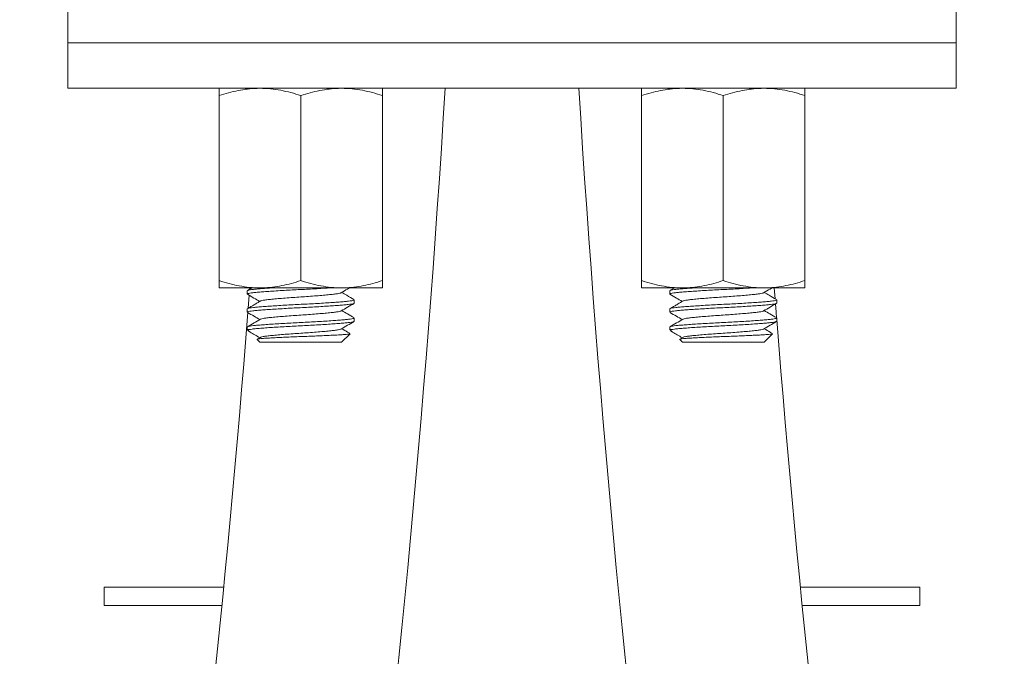
# Model space of a CAD drawing. Units: millimetres. Extents: x -89 to 353, y -248 to 484.
# Drawn here: x 278 to 333, y 142 to 177 of the extents above; entities that cross this region are included whole.
import ezdxf

# ---------------------------------------------------------------- set-up
doc = ezdxf.new("R2010")
doc.units = ezdxf.units.MM

msp = doc.modelspace()

# ---------------------------------------------------------------- linework, layer by layer
at = {"color": 7, "linetype": 'Continuous', "lineweight": 0}
for p, q in [((280.879, 177.857), (280.879, 175.857)), ((329.879, 175.857), (329.879, 177.857)), ((280.879, 175.857), (280.879, 173.357)), ((280.879, 175.857), (329.879, 175.857)), ((329.879, 173.357), (329.879, 175.857)), ((329.879, 173.357), (280.879, 173.357)), ((289.229, 172.955), (289.229, 162.759)), ((293.729, 172.955), (293.729, 162.759)), ((298.229, 172.955), (298.229, 162.759)), ((312.529, 172.955), (312.529, 162.759)), ((317.029, 172.955), (317.029, 162.759)), ((321.529, 172.955), (321.529, 162.759)), ((291.479, 162.357), (289.229, 162.357)), ((290.779, 162.198), (290.779, 162.017)), ((291.039, 162.357), (290.791, 162.213)), ((290.883, 161.951), (290.827, 161.233)), ((290.914, 162.357), (290.908, 162.276)), ((295.979, 162.357), (291.479, 162.357)), ((298.229, 162.357), (295.979, 162.357)), ((314.779, 162.357), (312.529, 162.357)), ((314.079, 162.198), (314.079, 162.017)), ((314.339, 162.357), (314.091, 162.213)), ((319.279, 162.357), (314.779, 162.357)), ((321.529, 162.357), (319.279, 162.357)), ((319.891, 161.748), (319.845, 162.357)), ((296.679, 161.517), (296.679, 161.698)), ((319.979, 161.517), (319.979, 161.698)), ((290.779, 161.198), (290.779, 161.017)), ((314.079, 161.198), (314.079, 161.017)), ((296.679, 160.517), (296.679, 160.698)), ((319.979, 160.517), (319.979, 160.698)), ((290.779, 160.198), (290.779, 160.057)), ((290.779, 160.057), (290.879, 159.958)), ((290.779, 160.057), (290.869, 160.057)), ((295.979, 159.357), (296.447, 159.825)), ((314.079, 160.198), (314.079, 160.057)), ((314.079, 160.057), (314.179, 159.958)), ((314.079, 160.057), (314.169, 160.057)), ((319.279, 159.357), (319.747, 159.825)), ((291.502, 159.627), (291.328, 159.525)), ((291.328, 159.509), (291.479, 159.357)), ((291.479, 159.357), (295.979, 159.357)), ((314.802, 159.627), (314.628, 159.525)), ((314.628, 159.509), (314.779, 159.357)), ((314.779, 159.357), (319.279, 159.357)), ((282.879, 145.857), (282.879, 144.857)), ((282.879, 145.857), (289.476, 145.857)), ((321.282, 145.857), (327.879, 145.857)), ((327.879, 144.857), (327.879, 145.857)), ((282.879, 144.857), (289.377, 144.857)), ((321.381, 144.857), (327.879, 144.857))]:
    msp.add_line(p, q, dxfattribs=at)
at = {"color": 7, "linetype": 'Continuous', "lineweight": 0, "flags": 128}
msp.add_lwpolyline([(319.973, 160.694), (319.948, 161.014), (319.912, 161.477)], dxfattribs=at)
at = {"color": 7, "linetype": 'Continuous', "lineweight": 0}
for centre, radius, start, end in [((-472.427, 220.557), 775.556, 348.676307, 356.510849), ((1083.186, 220.557), 775.556, 183.489151, 191.323693), ((-472.427, 220.557), 765.556, 348.676307, 355.539253), ((1083.186, 220.557), 765.556, 184.490494, 191.323693)]:
    msp.add_arc(centre, radius, start, end, dxfattribs=at)
for points, knots in [([(291.479, 173.357), (291.426, 173.357), (291.197, 173.355), (290.793, 173.325), (290.269, 173.242), (289.746, 173.119), (289.402, 173.01), (289.229, 172.955)], [0, 0, 0, 0, 0.070022, 0.300399, 0.530812, 0.765383, 1, 1, 1, 1]), ([(289.229, 172.955), (289.229, 173.011), (289.229, 173.11), (289.229, 173.22), (289.229, 173.298), (289.229, 173.348), (289.229, 173.354), (289.229, 173.357)], [0, 0, 0, 0, 0.237501, 0.426925, 0.616328, 0.80817, 1, 1, 1, 1]), ([(293.729, 172.955), (293.547, 173.013), (293.184, 173.128), (292.624, 173.255), (292.056, 173.341), (291.671, 173.352), (291.479, 173.357)], [0, 0, 0, 0, 0.247711, 0.495365, 0.747706, 1, 1, 1, 1]), ([(295.979, 173.357), (295.926, 173.357), (295.697, 173.355), (295.293, 173.325), (294.769, 173.242), (294.246, 173.119), (293.902, 173.01), (293.729, 172.955)], [0, 0, 0, 0, 0.070022, 0.300399, 0.530812, 0.765384, 1, 1, 1, 1]), ([(298.229, 172.955), (298.047, 173.013), (297.684, 173.128), (297.124, 173.255), (296.556, 173.341), (296.171, 173.352), (295.979, 173.357)], [0, 0, 0, 0, 0.247711, 0.495366, 0.747705, 1, 1, 1, 1]), ([(298.229, 173.357), (298.229, 173.354), (298.229, 173.348), (298.229, 173.299), (298.229, 173.222), (298.229, 173.111), (298.229, 173.011), (298.229, 172.955)], [0, 0, 0, 0, 0.1892844, 0.3785807, 0.5705283, 0.7624987, 1, 1, 1, 1]), ([(314.779, 173.357), (314.726, 173.357), (314.497, 173.355), (314.093, 173.325), (313.569, 173.242), (313.046, 173.119), (312.702, 173.01), (312.529, 172.955)], [0, 0, 0, 0, 0.070022, 0.300399, 0.530812, 0.765383, 1, 1, 1, 1]), ([(312.529, 172.955), (312.529, 173.011), (312.529, 173.11), (312.529, 173.22), (312.529, 173.298), (312.529, 173.348), (312.529, 173.354), (312.529, 173.357)], [0, 0, 0, 0, 0.237501, 0.426925, 0.616328, 0.80817, 1, 1, 1, 1]), ([(317.029, 172.955), (316.847, 173.013), (316.484, 173.128), (315.924, 173.255), (315.356, 173.341), (314.971, 173.352), (314.779, 173.357)], [0, 0, 0, 0, 0.247711, 0.495365, 0.747705, 1, 1, 1, 1]), ([(319.279, 173.357), (319.226, 173.357), (318.997, 173.355), (318.593, 173.325), (318.069, 173.242), (317.546, 173.119), (317.202, 173.01), (317.029, 172.955)], [0, 0, 0, 0, 0.0700218, 0.300399, 0.5308121, 0.7653832, 1, 1, 1, 1]), ([(321.529, 172.955), (321.347, 173.013), (320.984, 173.128), (320.424, 173.255), (319.856, 173.341), (319.471, 173.352), (319.279, 173.357)], [0, 0, 0, 0, 0.247711, 0.495366, 0.747705, 1, 1, 1, 1]), ([(321.529, 173.357), (321.529, 173.354), (321.529, 173.348), (321.529, 173.299), (321.529, 173.222), (321.529, 173.111), (321.529, 173.011), (321.529, 172.955)], [0, 0, 0, 0, 0.1892844, 0.3785807, 0.5705283, 0.7624987, 1, 1, 1, 1]), ([(289.229, 162.759), (289.411, 162.702), (289.775, 162.587), (290.334, 162.46), (290.903, 162.374), (291.287, 162.363), (291.479, 162.357)], [0, 0, 0, 0, 0.2477111, 0.4953655, 0.7477053, 1, 1, 1, 1]), ([(289.229, 162.357), (289.229, 162.361), (289.229, 162.367), (289.229, 162.416), (289.229, 162.493), (289.229, 162.604), (289.229, 162.704), (289.229, 162.759)], [0, 0, 0, 0, 0.189284, 0.378581, 0.570528, 0.762499, 1, 1, 1, 1]), ([(291.479, 162.357), (291.533, 162.358), (291.761, 162.36), (292.165, 162.39), (292.69, 162.473), (293.212, 162.596), (293.557, 162.705), (293.729, 162.759)], [0, 0, 0, 0, 0.070022, 0.300399, 0.530812, 0.765383, 1, 1, 1, 1]), ([(293.729, 162.759), (293.911, 162.702), (294.275, 162.587), (294.834, 162.46), (295.403, 162.374), (295.787, 162.363), (295.979, 162.357)], [0, 0, 0, 0, 0.247711, 0.495365, 0.747705, 1, 1, 1, 1]), ([(295.979, 162.357), (296.033, 162.358), (296.261, 162.36), (296.665, 162.39), (297.19, 162.473), (297.712, 162.596), (298.057, 162.705), (298.229, 162.759)], [0, 0, 0, 0, 0.070022, 0.300399, 0.530812, 0.765383, 1, 1, 1, 1]), ([(298.229, 162.759), (298.229, 162.704), (298.229, 162.605), (298.229, 162.494), (298.229, 162.417), (298.229, 162.367), (298.229, 162.361), (298.229, 162.357)], [0, 0, 0, 0, 0.2375014, 0.426925, 0.6163276, 0.80817, 1, 1, 1, 1]), ([(312.529, 162.759), (312.711, 162.702), (313.075, 162.587), (313.634, 162.46), (314.203, 162.374), (314.587, 162.363), (314.779, 162.357)], [0, 0, 0, 0, 0.247711, 0.495365, 0.747705, 1, 1, 1, 1]), ([(312.529, 162.357), (312.529, 162.361), (312.529, 162.367), (312.529, 162.416), (312.529, 162.493), (312.529, 162.604), (312.529, 162.704), (312.529, 162.759)], [0, 0, 0, 0, 0.189284, 0.378581, 0.570528, 0.762499, 1, 1, 1, 1]), ([(314.779, 162.357), (314.833, 162.358), (315.061, 162.36), (315.465, 162.39), (315.99, 162.473), (316.512, 162.596), (316.857, 162.705), (317.029, 162.759)], [0, 0, 0, 0, 0.070022, 0.300399, 0.530812, 0.765384, 1, 1, 1, 1]), ([(317.029, 162.759), (317.211, 162.702), (317.575, 162.587), (318.134, 162.46), (318.703, 162.374), (319.087, 162.363), (319.279, 162.357)], [0, 0, 0, 0, 0.247711, 0.495365, 0.747706, 1, 1, 1, 1]), ([(319.279, 162.357), (319.333, 162.358), (319.561, 162.36), (319.965, 162.39), (320.49, 162.473), (321.012, 162.596), (321.357, 162.705), (321.529, 162.759)], [0, 0, 0, 0, 0.070022, 0.3003992, 0.5308123, 0.7653835, 1, 1, 1, 1]), ([(321.529, 162.759), (321.529, 162.704), (321.529, 162.605), (321.529, 162.494), (321.529, 162.417), (321.529, 162.367), (321.529, 162.361), (321.529, 162.357)], [0, 0, 0, 0, 0.2375014, 0.426925, 0.6163276, 0.80817, 1, 1, 1, 1]), ([(295.313, 162.357), (295.225, 162.351), (295.004, 162.337), (294.612, 162.313), (294.161, 162.288), (293.705, 162.265), (293.25, 162.242), (292.8, 162.217), (292.365, 162.191), (291.964, 162.164), (291.61, 162.138), (291.316, 162.113), (291.081, 162.091), (290.909, 162.067), (290.799, 162.042), (290.787, 162.025), (290.781, 162.017)], [0, 0, 0, 0, 0.049862, 0.124643, 0.198162, 0.269571, 0.340979, 0.414498, 0.48928, 0.564384, 0.638846, 0.711749, 0.782604, 0.854802, 0.928842, 1, 1, 1, 1]), ([(290.79, 162.002), (290.909, 161.933), (291.135, 161.802), (291.362, 161.67), (291.469, 161.607)], [0, 0, 0, 0, 0.525013, 1, 1, 1, 1]), ([(290.801, 162.213), (290.806, 162.217), (290.821, 162.231), (290.925, 162.252), (291.103, 162.276), (291.344, 162.298), (291.646, 162.322), (291.918, 162.343), (292.1, 162.354), (292.146, 162.357)], [0, 0, 0, 0, 0.086626, 0.26016, 0.429376, 0.595445, 0.766314, 0.940837, 1, 1, 1, 1]), ([(295.945, 162.088), (295.941, 162.083), (295.925, 162.068), (295.809, 162.043), (295.607, 162.015), (295.329, 161.985), (294.985, 161.952), (294.589, 161.919), (294.164, 161.886), (293.729, 161.857), (293.295, 161.828), (292.87, 161.796), (292.473, 161.763), (292.129, 161.73), (291.851, 161.7), (291.65, 161.672), (291.536, 161.648), (291.52, 161.633), (291.516, 161.629)], [0, 0, 0, 0, 0.02847, 0.096335, 0.161977, 0.229103, 0.29803, 0.367421, 0.435888, 0.502149, 0.56841, 0.636877, 0.706269, 0.775195, 0.842321, 0.907964, 0.975828, 1, 1, 1, 1]), ([(295.956, 162.088), (296.074, 162.157), (296.229, 162.247), (296.383, 162.336), (296.419, 162.357)], [0, 0, 0, 0, 0.766526, 1, 1, 1, 1]), ([(296.665, 161.715), (296.532, 161.792), (296.306, 161.923), (296.082, 162.054), (295.99, 162.107)], [0, 0, 0, 0, 0.591828, 1, 1, 1, 1]), ([(318.613, 162.357), (318.525, 162.351), (318.304, 162.337), (317.912, 162.313), (317.461, 162.288), (317.005, 162.265), (316.55, 162.242), (316.1, 162.217), (315.665, 162.191), (315.264, 162.164), (314.91, 162.138), (314.616, 162.113), (314.381, 162.091), (314.209, 162.067), (314.099, 162.042), (314.087, 162.025), (314.081, 162.017)], [0, 0, 0, 0, 0.0498617, 0.1246435, 0.1981622, 0.2695707, 0.3409792, 0.414498, 0.4892797, 0.564384, 0.6388458, 0.7117491, 0.782604, 0.8548019, 0.9288416, 1, 1, 1, 1]), ([(314.09, 162.002), (314.209, 161.933), (314.435, 161.802), (314.662, 161.67), (314.769, 161.607)], [0, 0, 0, 0, 0.525013, 1, 1, 1, 1]), ([(314.101, 162.213), (314.106, 162.217), (314.121, 162.231), (314.225, 162.252), (314.403, 162.276), (314.644, 162.298), (314.946, 162.322), (315.218, 162.343), (315.4, 162.354), (315.446, 162.357)], [0, 0, 0, 0, 0.086626, 0.26016, 0.429377, 0.595445, 0.766314, 0.940837, 1, 1, 1, 1]), ([(319.245, 162.088), (319.241, 162.083), (319.225, 162.068), (319.109, 162.043), (318.907, 162.015), (318.629, 161.985), (318.285, 161.952), (317.889, 161.919), (317.464, 161.886), (317.029, 161.857), (316.595, 161.828), (316.17, 161.796), (315.773, 161.763), (315.429, 161.73), (315.151, 161.7), (314.95, 161.672), (314.836, 161.648), (314.82, 161.633), (314.816, 161.629)], [0, 0, 0, 0, 0.02847, 0.096335, 0.161977, 0.229103, 0.29803, 0.367421, 0.435888, 0.502149, 0.56841, 0.636877, 0.706269, 0.775195, 0.842321, 0.907964, 0.975828, 1, 1, 1, 1]), ([(319.256, 162.088), (319.374, 162.157), (319.529, 162.247), (319.683, 162.336), (319.719, 162.357)], [0, 0, 0, 0, 0.766524, 1, 1, 1, 1]), ([(319.965, 161.715), (319.832, 161.792), (319.606, 161.923), (319.382, 162.054), (319.29, 162.107)], [0, 0, 0, 0, 0.591829, 1, 1, 1, 1]), ([(296.657, 161.501), (296.652, 161.497), (296.637, 161.484), (296.533, 161.463), (296.356, 161.439), (296.114, 161.417), (295.814, 161.392), (295.455, 161.366), (295.05, 161.34), (294.612, 161.313), (294.16, 161.288), (293.705, 161.265), (293.25, 161.242), (292.8, 161.217), (292.365, 161.191), (291.964, 161.164), (291.61, 161.138), (291.316, 161.113), (291.081, 161.091), (290.909, 161.067), (290.799, 161.042), (290.787, 161.025), (290.781, 161.017)], [0, 0, 0, 0, 0.024975, 0.076922, 0.127577, 0.177289, 0.228439, 0.280682, 0.333375, 0.385843, 0.437424, 0.487525, 0.537626, 0.589207, 0.641675, 0.694368, 0.746611, 0.797761, 0.847473, 0.898128, 0.950075, 1, 1, 1, 1]), ([(291.507, 161.629), (291.451, 161.597), (291.339, 161.531), (291.162, 161.428), (290.976, 161.32), (290.855, 161.25), (290.793, 161.214)], [0, 0, 0, 0, 0.23968, 0.481877, 0.732552, 1, 1, 1, 1]), ([(290.802, 161.214), (290.807, 161.218), (290.822, 161.231), (290.926, 161.252), (291.103, 161.276), (291.344, 161.298), (291.645, 161.322), (292.003, 161.348), (292.409, 161.375), (292.846, 161.401), (293.298, 161.427), (293.754, 161.45), (294.209, 161.472), (294.659, 161.498), (295.093, 161.524), (295.495, 161.551), (295.848, 161.577), (296.143, 161.601), (296.378, 161.623), (296.55, 161.647), (296.66, 161.672), (296.672, 161.69), (296.677, 161.698)], [0, 0, 0, 0, 0.024078, 0.076073, 0.126774, 0.176532, 0.227729, 0.28002, 0.332762, 0.385278, 0.436906, 0.487053, 0.5372, 0.588829, 0.641345, 0.694087, 0.746378, 0.797575, 0.847333, 0.898034, 0.950029, 1, 1, 1, 1]), ([(295.954, 161.087), (296.073, 161.156), (296.31, 161.294), (296.548, 161.432), (296.667, 161.501)], [0, 0, 0, 0, 0.4994232, 1, 1, 1, 1]), ([(319.957, 161.501), (319.952, 161.497), (319.937, 161.484), (319.833, 161.463), (319.656, 161.439), (319.414, 161.417), (319.114, 161.392), (318.755, 161.366), (318.35, 161.34), (317.912, 161.313), (317.46, 161.288), (317.005, 161.265), (316.55, 161.242), (316.1, 161.217), (315.665, 161.191), (315.264, 161.164), (314.91, 161.138), (314.616, 161.113), (314.381, 161.091), (314.209, 161.067), (314.099, 161.042), (314.087, 161.025), (314.081, 161.017)], [0, 0, 0, 0, 0.024975, 0.076922, 0.127577, 0.177289, 0.228439, 0.280682, 0.333375, 0.385843, 0.437424, 0.487525, 0.537626, 0.589207, 0.641675, 0.694368, 0.746611, 0.797761, 0.847473, 0.898128, 0.950075, 1, 1, 1, 1]), ([(314.807, 161.629), (314.751, 161.597), (314.639, 161.531), (314.462, 161.428), (314.276, 161.32), (314.155, 161.25), (314.093, 161.214)], [0, 0, 0, 0, 0.2396811, 0.4818775, 0.7325533, 1, 1, 1, 1]), ([(314.102, 161.214), (314.107, 161.218), (314.122, 161.231), (314.226, 161.252), (314.403, 161.276), (314.644, 161.298), (314.945, 161.322), (315.303, 161.348), (315.709, 161.375), (316.146, 161.401), (316.598, 161.427), (317.054, 161.45), (317.509, 161.472), (317.959, 161.498), (318.393, 161.524), (318.795, 161.551), (319.148, 161.577), (319.443, 161.601), (319.678, 161.623), (319.85, 161.647), (319.96, 161.672), (319.972, 161.69), (319.977, 161.698)], [0, 0, 0, 0, 0.024078, 0.076073, 0.126774, 0.176532, 0.227729, 0.28002, 0.332762, 0.385278, 0.436906, 0.487053, 0.5372, 0.588829, 0.641345, 0.694087, 0.746378, 0.797575, 0.847333, 0.898034, 0.950029, 1, 1, 1, 1]), ([(319.254, 161.087), (319.373, 161.156), (319.61, 161.294), (319.848, 161.432), (319.967, 161.501)], [0, 0, 0, 0, 0.4994227, 1, 1, 1, 1]), ([(290.794, 161), (290.912, 160.931), (291.138, 160.8), (291.363, 160.669), (291.469, 160.607)], [0, 0, 0, 0, 0.527606, 1, 1, 1, 1]), ([(295.944, 161.087), (295.939, 161.083), (295.924, 161.067), (295.809, 161.043), (295.607, 161.015), (295.329, 160.985), (294.985, 160.952), (294.589, 160.919), (294.164, 160.886), (293.729, 160.857), (293.295, 160.828), (292.87, 160.796), (292.473, 160.763), (292.129, 160.73), (291.851, 160.7), (291.65, 160.672), (291.535, 160.647), (291.52, 160.633), (291.516, 160.629)], [0, 0, 0, 0, 0.026127, 0.094103, 0.159853, 0.227089, 0.296129, 0.365634, 0.434213, 0.500583, 0.566952, 0.635531, 0.705037, 0.774076, 0.841312, 0.907062, 0.975038, 1, 1, 1, 1]), ([(296.665, 160.715), (296.546, 160.783), (296.321, 160.914), (296.096, 161.045), (295.99, 161.107)], [0, 0, 0, 0, 0.527258, 1, 1, 1, 1]), ([(314.094, 161), (314.212, 160.931), (314.438, 160.8), (314.663, 160.669), (314.769, 160.607)], [0, 0, 0, 0, 0.527606, 1, 1, 1, 1]), ([(319.244, 161.087), (319.239, 161.083), (319.224, 161.067), (319.109, 161.043), (318.907, 161.015), (318.629, 160.985), (318.285, 160.952), (317.889, 160.919), (317.464, 160.886), (317.029, 160.857), (316.595, 160.828), (316.17, 160.796), (315.773, 160.763), (315.429, 160.73), (315.151, 160.7), (314.95, 160.672), (314.835, 160.647), (314.82, 160.633), (314.816, 160.629)], [0, 0, 0, 0, 0.026127, 0.094103, 0.159853, 0.227089, 0.296129, 0.365634, 0.434213, 0.500583, 0.566952, 0.635531, 0.705037, 0.774076, 0.841312, 0.907062, 0.975038, 1, 1, 1, 1]), ([(319.965, 160.715), (319.846, 160.783), (319.621, 160.914), (319.396, 161.045), (319.29, 161.107)], [0, 0, 0, 0, 0.527258, 1, 1, 1, 1]), ([(291.505, 160.629), (291.387, 160.56), (291.15, 160.421), (290.912, 160.283), (290.793, 160.214)], [0, 0, 0, 0, 0.499487, 1, 1, 1, 1]), ([(290.803, 160.214), (290.807, 160.218), (290.823, 160.231), (290.926, 160.252), (291.103, 160.276), (291.344, 160.298), (291.645, 160.322), (292.003, 160.348), (292.409, 160.375), (292.846, 160.401), (293.298, 160.427), (293.754, 160.45), (294.209, 160.472), (294.659, 160.498), (295.093, 160.524), (295.495, 160.551), (295.848, 160.577), (296.143, 160.601), (296.378, 160.623), (296.55, 160.647), (296.66, 160.672), (296.672, 160.69), (296.677, 160.698)], [0, 0, 0, 0, 0.023166, 0.075209, 0.125958, 0.175762, 0.227007, 0.279347, 0.332138, 0.384703, 0.43638, 0.486574, 0.536768, 0.588445, 0.64101, 0.693801, 0.746141, 0.797386, 0.84719, 0.897939, 0.949982, 1, 1, 1, 1]), ([(296.656, 160.501), (296.652, 160.497), (296.636, 160.484), (296.533, 160.463), (296.356, 160.439), (296.114, 160.417), (295.814, 160.392), (295.455, 160.366), (295.05, 160.34), (294.612, 160.313), (294.16, 160.288), (293.705, 160.265), (293.25, 160.242), (292.8, 160.217), (292.365, 160.191), (291.964, 160.164), (291.595, 160.137), (291.279, 160.11), (291.021, 160.085), (290.92, 160.067), (290.869, 160.057)], [0, 0, 0, 0, 0.025842, 0.08246, 0.137669, 0.191852, 0.2476, 0.304541, 0.361973, 0.419158, 0.475377, 0.529983, 0.584588, 0.640808, 0.697993, 0.755424, 0.812365, 0.875415, 0.936833, 1, 1, 1, 1]), ([(295.954, 160.087), (296.072, 160.156), (296.31, 160.294), (296.547, 160.432), (296.666, 160.501)], [0, 0, 0, 0, 0.499524, 1, 1, 1, 1]), ([(314.805, 160.629), (314.687, 160.56), (314.45, 160.421), (314.212, 160.283), (314.093, 160.214)], [0, 0, 0, 0, 0.4994866, 1, 1, 1, 1]), ([(314.103, 160.214), (314.107, 160.218), (314.123, 160.231), (314.226, 160.252), (314.403, 160.276), (314.644, 160.298), (314.945, 160.322), (315.303, 160.348), (315.709, 160.375), (316.146, 160.401), (316.598, 160.427), (317.054, 160.45), (317.509, 160.472), (317.959, 160.498), (318.393, 160.524), (318.795, 160.551), (319.148, 160.577), (319.443, 160.601), (319.678, 160.623), (319.85, 160.647), (319.96, 160.672), (319.972, 160.69), (319.977, 160.698)], [0, 0, 0, 0, 0.023166, 0.075209, 0.125958, 0.175762, 0.227007, 0.279347, 0.332138, 0.384703, 0.43638, 0.486574, 0.536768, 0.588445, 0.64101, 0.693801, 0.746141, 0.797386, 0.84719, 0.897939, 0.949982, 1, 1, 1, 1]), ([(319.956, 160.501), (319.952, 160.497), (319.936, 160.484), (319.833, 160.463), (319.656, 160.439), (319.414, 160.417), (319.114, 160.392), (318.755, 160.366), (318.35, 160.34), (317.912, 160.313), (317.46, 160.288), (317.005, 160.265), (316.55, 160.242), (316.1, 160.217), (315.665, 160.191), (315.264, 160.164), (314.895, 160.137), (314.579, 160.11), (314.321, 160.085), (314.22, 160.067), (314.169, 160.057)], [0, 0, 0, 0, 0.025842, 0.08246, 0.137669, 0.191852, 0.2476, 0.304541, 0.361973, 0.419158, 0.475377, 0.529983, 0.584588, 0.640808, 0.697993, 0.755424, 0.812365, 0.875415, 0.936833, 1, 1, 1, 1]), ([(319.254, 160.087), (319.372, 160.156), (319.61, 160.294), (319.847, 160.432), (319.966, 160.501)], [0, 0, 0, 0, 0.499524, 1, 1, 1, 1]), ([(290.937, 159.92), (290.91, 159.938), (290.858, 159.97), (290.842, 160.015), (290.86, 160.043), (290.869, 160.057)], [0, 0, 0, 0, 0.36661, 0.681279, 1, 1, 1, 1]), ([(290.936, 159.918), (291.021, 159.868), (291.199, 159.765), (291.377, 159.661), (291.469, 159.607)], [0, 0, 0, 0, 0.482798, 1, 1, 1, 1]), ([(296.443, 159.83), (296.439, 159.826), (296.428, 159.815), (296.321, 159.8), (296.14, 159.783), (295.886, 159.767), (295.575, 159.75), (295.212, 159.732), (294.817, 159.714), (294.391, 159.696), (293.954, 159.679), (293.509, 159.664), (293.081, 159.647), (292.677, 159.629), (292.314, 159.611), (291.993, 159.593), (291.728, 159.576), (291.519, 159.56), (291.384, 159.543), (291.318, 159.527), (291.328, 159.517), (291.332, 159.513)], [0, 0, 0, 0, 0.040129, 0.096297, 0.154094, 0.210266, 0.268182, 0.322543, 0.378503, 0.432493, 0.488049, 0.542041, 0.597701, 0.650033, 0.703915, 0.755727, 0.809043, 0.860855, 0.914261, 0.96456, 1, 1, 1, 1]), ([(295.944, 160.087), (295.939, 160.083), (295.924, 160.067), (295.809, 160.043), (295.607, 160.015), (295.329, 159.985), (294.985, 159.952), (294.589, 159.919), (294.164, 159.886), (293.729, 159.857), (293.295, 159.828), (292.87, 159.796), (292.473, 159.763), (292.129, 159.73), (291.851, 159.7), (291.65, 159.672), (291.533, 159.647), (291.518, 159.631), (291.513, 159.627)], [0, 0, 0, 0, 0.025964, 0.093673, 0.159166, 0.226138, 0.294907, 0.36414, 0.43245, 0.498559, 0.564668, 0.632979, 0.702212, 0.77098, 0.837952, 0.903445, 0.971154, 1, 1, 1, 1]), ([(296.443, 159.844), (296.399, 159.869), (296.248, 159.957), (296.097, 160.045), (295.99, 160.107)], [0, 0, 0, 0, 0.291967, 1, 1, 1, 1]), ([(314.237, 159.92), (314.21, 159.938), (314.158, 159.97), (314.142, 160.015), (314.16, 160.043), (314.169, 160.057)], [0, 0, 0, 0, 0.36661, 0.681279, 1, 1, 1, 1]), ([(314.236, 159.918), (314.321, 159.868), (314.499, 159.765), (314.677, 159.661), (314.769, 159.607)], [0, 0, 0, 0, 0.482797, 1, 1, 1, 1]), ([(319.743, 159.83), (319.739, 159.826), (319.728, 159.815), (319.621, 159.8), (319.44, 159.783), (319.186, 159.767), (318.875, 159.75), (318.512, 159.732), (318.117, 159.714), (317.691, 159.696), (317.254, 159.679), (316.809, 159.664), (316.381, 159.647), (315.977, 159.629), (315.614, 159.611), (315.293, 159.593), (315.028, 159.576), (314.819, 159.56), (314.684, 159.543), (314.618, 159.527), (314.628, 159.517), (314.632, 159.513)], [0, 0, 0, 0, 0.040129, 0.096297, 0.154094, 0.210266, 0.268181, 0.322543, 0.378503, 0.432493, 0.488049, 0.542041, 0.597701, 0.650033, 0.703915, 0.755727, 0.809043, 0.860855, 0.914261, 0.96456, 1, 1, 1, 1]), ([(319.244, 160.087), (319.239, 160.083), (319.224, 160.067), (319.109, 160.043), (318.907, 160.015), (318.629, 159.985), (318.285, 159.952), (317.889, 159.919), (317.464, 159.886), (317.029, 159.857), (316.595, 159.828), (316.17, 159.796), (315.773, 159.763), (315.429, 159.73), (315.151, 159.7), (314.95, 159.672), (314.833, 159.647), (314.818, 159.631), (314.813, 159.627)], [0, 0, 0, 0, 0.025964, 0.0936732, 0.1591658, 0.2261381, 0.2949067, 0.3641396, 0.43245, 0.4985592, 0.5646682, 0.6329788, 0.7022115, 0.7709802, 0.8379525, 0.903445, 0.9711542, 1, 1, 1, 1]), ([(319.743, 159.844), (319.699, 159.869), (319.548, 159.957), (319.397, 160.045), (319.29, 160.107)], [0, 0, 0, 0, 0.291968, 1, 1, 1, 1])]:
    msp.add_open_spline(points, degree=3, knots=knots, dxfattribs=at)

doc.saveas('drawing.dxf')
